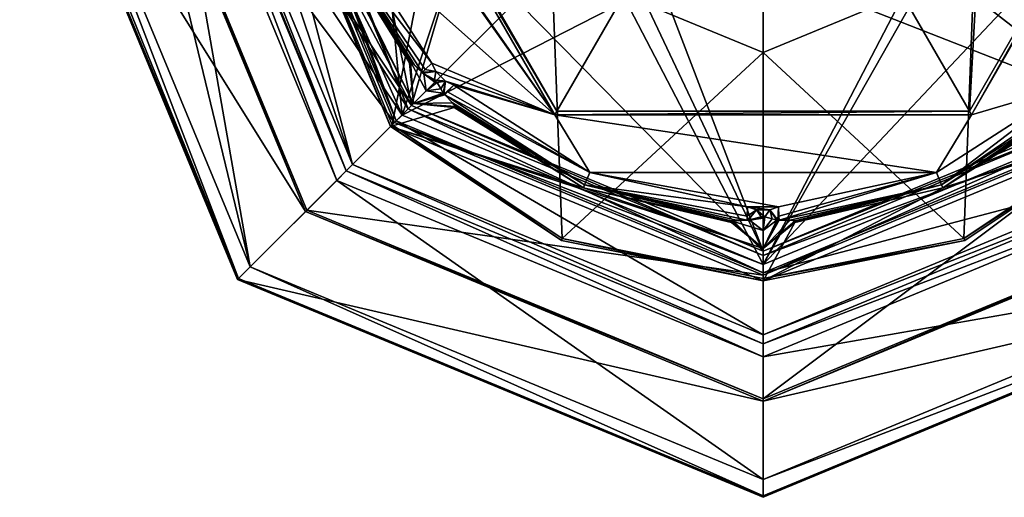
# Model space of a CAD drawing. Units: millimetres. Extents: x -54 to 67, y -30 to 629.
# Drawn here: x -28 to 9, y -30 to -12 of the extents above; entities that cross this region are included whole.
import ezdxf

# ---------------------------------------------------------------- set-up
doc = ezdxf.new("R2010")
doc.units = ezdxf.units.MM
doc.header["$LTSCALE"] = 65.185185
for name, color, linetype in [('588', 7, 'CONTINUOUS'), ('589', 7, 'CONTINUOUS'), ('591', 7, 'CONTINUOUS'), ('598', 7, 'CONTINUOUS'), ('600', 7, 'CONTINUOUS'), ('609', 7, 'CONTINUOUS'), ('611', 7, 'CONTINUOUS'), ('613', 7, 'CONTINUOUS'), ('615', 7, 'CONTINUOUS'), ('617', 7, 'CONTINUOUS'), ('619', 7, 'CONTINUOUS'), ('621', 7, 'CONTINUOUS'), ('636', 7, 'CONTINUOUS'), ('638', 7, 'CONTINUOUS'), ('765', 7, 'CONTINUOUS'), ('768', 7, 'CONTINUOUS'), ('769', 7, 'CONTINUOUS'), ('770', 7, 'CONTINUOUS'), ('772', 7, 'CONTINUOUS'), ('775', 7, 'CONTINUOUS'), ('778', 7, 'CONTINUOUS'), ('779', 7, 'CONTINUOUS'), ('784', 7, 'CONTINUOUS'), ('785', 7, 'CONTINUOUS'), ('786', 7, 'CONTINUOUS'), ('787', 7, 'CONTINUOUS'), ('800', 7, 'CONTINUOUS'), ('801', 7, 'CONTINUOUS'), ('802', 7, 'CONTINUOUS'), ('803', 7, 'CONTINUOUS'), ('804', 7, 'CONTINUOUS'), ('817', 7, 'CONTINUOUS'), ('819', 7, 'CONTINUOUS'), ('820', 7, 'CONTINUOUS'), ('822', 7, 'CONTINUOUS')]:
    doc.layers.add(name, color=color, linetype=linetype)

msp = doc.modelspace()

# ---------------------------------------------------------------- linework, layer by layer
at = {"layer": '588', "linetype": 'CONTINUOUS'}
for points in [[(10.497, -2.5, 9.6), (0, -21, 9.6), (5.11, -11.182, 9.6), (10.497, -2.5, 9.6)], [(0, -21, 9.6), (10.497, -2.5, 9.6), (11.3, -9, 9.6), (0, -21, 9.6)], [(-11.3, -9, 9.6), (-13.435, -15.435, 9.6), (-13.8, -11.5, 9.6), (-11.3, -9, 9.6)], [(-5.11, -11.182, 9.6), (-13.435, -15.435, 9.6), (-11.3, -9, 9.6), (-5.11, -11.182, 9.6)], [(13.435, -15.435, 9.6), (0, -21, 9.6), (11.3, -9, 9.6), (13.435, -15.435, 9.6)], [(-13.435, -15.435, 9.6), (-17.553, -9.271, 9.6), (-13.8, -11.5, 9.6), (-13.435, -15.435, 9.6)], [(0, -21, 9.6), (-13.435, -15.435, 9.6), (-5.11, -11.182, 9.6), (0, -21, 9.6)], [(5.11, -11.182, 9.6), (0, -21, 9.6), (-5.11, -11.182, 9.6), (5.11, -11.182, 9.6)]]:
    msp.add_3dface(points, dxfattribs=at)
at = {"layer": '589', "linetype": 'CONTINUOUS'}
for points in [[(7.654, 0.166, 12.1), (7.5, -4.651, 12.1), (13.081, -15.081, 12.1), (7.654, 0.166, 12.1)], [(11.3, -9, 12.1), (7.654, 0.166, 12.1), (13.081, -15.081, 12.1), (11.3, -9, 12.1)], [(-11.3, -9, 12.1), (0, -20.5, 12.1), (-7.5, -4.651, 12.1), (-11.3, -9, 12.1)], [(-7.5, -4.651, 12.1), (0, -20.5, 12.1), (-4.592, -8.495, 12.1), (-7.5, -4.651, 12.1)], [(7.5, -4.651, 12.1), (4.592, -8.495, 12.1), (13.081, -15.081, 12.1), (7.5, -4.651, 12.1)], [(0, -20.5, 12.1), (0, -9.955, 12.1), (-4.592, -8.495, 12.1), (0, -20.5, 12.1)], [(4.592, -8.495, 12.1), (0, -9.955, 12.1), (13.081, -15.081, 12.1), (4.592, -8.495, 12.1)], [(-13.081, -15.081, 12.1), (-16.3, -9, 12.1), (-17.092, -9.08, 12.1), (-13.081, -15.081, 12.1)], [(-13.8, -11.5, 12.1), (-16.3, -9, 12.1), (-13.081, -15.081, 12.1), (-13.8, -11.5, 12.1)], [(-11.3, -9, 12.1), (-13.8, -11.5, 12.1), (-13.081, -15.081, 12.1), (-11.3, -9, 12.1)], [(0, -20.5, 12.1), (-11.3, -9, 12.1), (-13.081, -15.081, 12.1), (0, -20.5, 12.1)], [(13.081, -15.081, 12.1), (0, -9.955, 12.1), (0, -20.5, 12.1), (13.081, -15.081, 12.1)]]:
    msp.add_3dface(points, dxfattribs=at)
at = {"layer": '591', "linetype": 'CONTINUOUS'}
for points in [[(-20.465, -2, 21.899), (-21.609, -2, 21.516), (-15.28, -17.28, 21.516), (-20.465, -2, 21.899)], [(-19.314, -2, 22.26), (-20.465, -2, 21.899), (-15.28, -17.28, 21.516), (-19.314, -2, 22.26)], [(-19.314, -2, 22.26), (-15.28, -17.28, 21.516), (-13.657, -15.657, 22.26), (-19.314, -2, 22.26)], [(-15.28, -17.28, 21.516), (0, -23.609, 21.516), (-13.657, -15.657, 22.26), (-15.28, -17.28, 21.516)], [(-13.657, -15.657, 22.26), (0, -23.609, 21.516), (0, -21.314, 22.26), (-13.657, -15.657, 22.26)], [(0, -21.314, 22.26), (15.28, -17.28, 21.516), (13.657, -15.657, 22.26), (0, -21.314, 22.26)], [(0, -23.609, 21.516), (15.28, -17.28, 21.516), (0, -21.314, 22.26), (0, -23.609, 21.516)]]:
    msp.add_3dface(points, dxfattribs=at)
at = {"layer": '598', "linetype": 'CONTINUOUS'}
for points in [[(-24.082, -2, -49.5), (-17.03, -19.027, -49.5), (-27.661, -2, -49.5), (-24.082, -2, -49.5)], [(-27.661, -2, -49.5), (-17.03, -19.027, -49.5), (-19.559, -21.559, -49.5), (-27.661, -2, -49.5)], [(-17.03, -19.027, -49.5), (0, -26.082, -49.5), (-19.559, -21.559, -49.5), (-17.03, -19.027, -49.5)], [(0, -26.082, -49.5), (17.03, -19.027, -49.5), (19.559, -21.559, -49.5), (0, -26.082, -49.5)], [(-19.559, -21.559, -49.5), (0, -26.082, -49.5), (0, -29.661, -49.5), (-19.559, -21.559, -49.5)], [(0, -29.661, -49.5), (0, -26.082, -49.5), (19.559, -21.559, -49.5), (0, -29.661, -49.5)]]:
    msp.add_3dface(points, dxfattribs=at)
at = {"layer": '600', "linetype": 'CONTINUOUS'}
for points in [[(-27.661, -2, -49.5), (-19.559, -21.559, -49.5), (-27.606, -2, -43.185), (-27.661, -2, -49.5)], [(-27.606, -2, -43.185), (-19.559, -21.559, -49.5), (-19.52, -21.52, -43.185), (-27.606, -2, -43.185)], [(-19.559, -21.559, -49.5), (0, -29.661, -49.5), (-19.52, -21.52, -43.185), (-19.559, -21.559, -49.5)], [(-19.52, -21.52, -43.185), (0, -29.661, -49.5), (0, -29.606, -43.185), (-19.52, -21.52, -43.185)], [(0, -29.606, -43.185), (19.559, -21.559, -49.5), (19.52, -21.52, -43.185), (0, -29.606, -43.185)], [(0, -29.661, -49.5), (19.559, -21.559, -49.5), (0, -29.606, -43.185), (0, -29.661, -49.5)]]:
    msp.add_3dface(points, dxfattribs=at)
at = {"layer": '609', "linetype": 'CONTINUOUS'}
for points in [[(-17.553, -9.271, 9.6), (-13.435, -15.435, 9.6), (-19.4, -2, -36.206), (-17.553, -9.271, 9.6)], [(-19.4, -2, -36.206), (-13.435, -15.435, 9.6), (-13.718, -15.718, -36.206), (-19.4, -2, -36.206)], [(-13.435, -15.435, 9.6), (0, -21, 9.6), (-13.718, -15.718, -36.206), (-13.435, -15.435, 9.6)], [(-13.718, -15.718, -36.206), (0, -21, 9.6), (0, -21.4, -36.206), (-13.718, -15.718, -36.206)], [(0, -21, 9.6), (13.435, -15.435, 9.6), (0, -21.4, -36.206), (0, -21, 9.6)], [(0, -21.4, -36.206), (13.435, -15.435, 9.6), (13.718, -15.718, -36.206), (0, -21.4, -36.206)]]:
    msp.add_3dface(points, dxfattribs=at)
at = {"layer": '611', "linetype": 'CONTINUOUS'}
for points in [[(-19.4, -2, -36.206), (-13.718, -15.718, -36.206), (-24, -2, -44.8), (-19.4, -2, -36.206)], [(-24, -2, -44.8), (-13.718, -15.718, -36.206), (-16.971, -18.97, -44.8), (-24, -2, -44.8)], [(-13.718, -15.718, -36.206), (0, -21.4, -36.206), (-16.971, -18.97, -44.8), (-13.718, -15.718, -36.206)], [(0, -21.4, -36.206), (13.718, -15.718, -36.206), (0, -26, -44.8), (0, -21.4, -36.206)], [(0, -26, -44.8), (13.718, -15.718, -36.206), (16.971, -18.97, -44.8), (0, -26, -44.8)], [(-16.971, -18.97, -44.8), (0, -21.4, -36.206), (0, -26, -44.8), (-16.971, -18.97, -44.8)]]:
    msp.add_3dface(points, dxfattribs=at)
at = {"layer": '613', "linetype": 'CONTINUOUS'}
for points in [[(-17.03, -19.027, -49.5), (-24.082, -2, -49.5), (-16.971, -18.97, -44.8), (-17.03, -19.027, -49.5)], [(-24.082, -2, -49.5), (-24, -2, -44.8), (-16.971, -18.97, -44.8), (-24.082, -2, -49.5)], [(-17.03, -19.027, -49.5), (-16.971, -18.97, -44.8), (0, -26, -44.8), (-17.03, -19.027, -49.5)], [(0, -26.082, -49.5), (-17.03, -19.027, -49.5), (0, -26, -44.8), (0, -26.082, -49.5)], [(17.03, -19.027, -49.5), (0, -26.082, -49.5), (16.971, -18.97, -44.8), (17.03, -19.027, -49.5)], [(0, -26.082, -49.5), (0, -26, -44.8), (16.971, -18.97, -44.8), (0, -26.082, -49.5)]]:
    msp.add_3dface(points, dxfattribs=at)
at = {"layer": '615', "linetype": 'CONTINUOUS'}
for points in [[(-21.945, -2, 21.048), (-22.438, -2, -35.439), (-15.866, -17.866, -35.439), (-21.945, -2, 21.048)], [(-15.518, -17.518, 21.048), (-21.945, -2, 21.048), (-15.866, -17.866, -35.439), (-15.518, -17.518, 21.048)], [(0, -24.438, -35.439), (-15.518, -17.518, 21.048), (-15.866, -17.866, -35.439), (0, -24.438, -35.439)], [(0, -23.945, 21.048), (-15.518, -17.518, 21.048), (0, -24.438, -35.439), (0, -23.945, 21.048)], [(15.518, -17.518, 21.048), (0, -23.945, 21.048), (15.866, -17.866, -35.439), (15.518, -17.518, 21.048)], [(15.866, -17.866, -35.439), (0, -23.945, 21.048), (0, -24.438, -35.439), (15.866, -17.866, -35.439)]]:
    msp.add_3dface(points, dxfattribs=at)
at = {"layer": '617', "linetype": 'CONTINUOUS'}
for points in [[(-26.998, -2, -42.273), (-19.091, -21.09, -42.273), (-23.699, -2, -39.536), (-26.998, -2, -42.273)], [(-19.091, -21.09, -42.273), (-22.438, -2, -35.439), (-23.699, -2, -39.536), (-19.091, -21.09, -42.273)], [(-15.866, -17.866, -35.439), (-22.438, -2, -35.439), (-19.091, -21.09, -42.273), (-15.866, -17.866, -35.439)], [(0, -28.998, -42.273), (-15.866, -17.866, -35.439), (-19.091, -21.09, -42.273), (0, -28.998, -42.273)], [(0, -24.438, -35.439), (-15.866, -17.866, -35.439), (0, -28.998, -42.273), (0, -24.438, -35.439)], [(15.866, -17.866, -35.439), (0, -24.438, -35.439), (19.09, -21.09, -42.273), (15.866, -17.866, -35.439)], [(19.09, -21.09, -42.273), (0, -24.438, -35.439), (0, -28.998, -42.273), (19.09, -21.09, -42.273)]]:
    msp.add_3dface(points, dxfattribs=at)
at = {"layer": '619', "linetype": 'CONTINUOUS'}
for points in [[(-27.606, -2, -43.185), (-19.52, -21.52, -43.185), (-27.438, -2, -42.638), (-27.606, -2, -43.185)], [(-19.52, -21.52, -43.185), (-26.998, -2, -42.273), (-27.438, -2, -42.638), (-19.52, -21.52, -43.185)], [(-19.52, -21.52, -43.185), (-19.091, -21.09, -42.273), (-26.998, -2, -42.273), (-19.52, -21.52, -43.185)], [(-19.52, -21.52, -43.185), (0, -29.606, -43.185), (-19.091, -21.09, -42.273), (-19.52, -21.52, -43.185)], [(0, -29.606, -43.185), (0, -28.998, -42.273), (-19.091, -21.09, -42.273), (0, -29.606, -43.185)], [(19.52, -21.52, -43.185), (19.09, -21.09, -42.273), (0, -28.998, -42.273), (19.52, -21.52, -43.185)], [(0, -29.606, -43.185), (19.52, -21.52, -43.185), (0, -28.998, -42.273), (0, -29.606, -43.185)]]:
    msp.add_3dface(points, dxfattribs=at)
at = {"layer": '621', "linetype": 'CONTINUOUS'}
for points in [[(-21.945, -2, 21.048), (-15.518, -17.518, 21.048), (-21.851, -2, 21.335), (-21.945, -2, 21.048)], [(-15.518, -17.518, 21.048), (-21.609, -2, 21.516), (-21.851, -2, 21.335), (-15.518, -17.518, 21.048)], [(-15.28, -17.28, 21.516), (-21.609, -2, 21.516), (-15.518, -17.518, 21.048), (-15.28, -17.28, 21.516)], [(-15.28, -17.28, 21.516), (-15.518, -17.518, 21.048), (0, -23.945, 21.048), (-15.28, -17.28, 21.516)], [(0, -23.609, 21.516), (-15.28, -17.28, 21.516), (0, -23.945, 21.048), (0, -23.609, 21.516)], [(15.28, -17.28, 21.516), (0, -23.609, 21.516), (15.518, -17.518, 21.048), (15.28, -17.28, 21.516)], [(0, -23.609, 21.516), (0, -23.945, 21.048), (15.518, -17.518, 21.048), (0, -23.609, 21.516)]]:
    msp.add_3dface(points, dxfattribs=at)
at = {"layer": '636', "linetype": 'CONTINUOUS'}
for points in [[(-18.5, -2, 12.1), (-18.669, -2, 21.79), (-13.201, -15.201, 21.79), (-18.5, -2, 12.1)], [(-17.092, -9.08, 12.1), (-18.5, -2, 12.1), (-13.201, -15.201, 21.79), (-17.092, -9.08, 12.1)], [(-13.081, -15.081, 12.1), (-17.092, -9.08, 12.1), (-13.201, -15.201, 21.79), (-13.081, -15.081, 12.1)], [(0, -20.669, 21.79), (-13.081, -15.081, 12.1), (-13.201, -15.201, 21.79), (0, -20.669, 21.79)], [(0, -20.5, 12.1), (-13.081, -15.081, 12.1), (0, -20.669, 21.79), (0, -20.5, 12.1)], [(13.081, -15.081, 12.1), (0, -20.5, 12.1), (13.201, -15.201, 21.79), (13.081, -15.081, 12.1)], [(13.201, -15.201, 21.79), (0, -20.5, 12.1), (0, -20.669, 21.79), (13.201, -15.201, 21.79)]]:
    msp.add_3dface(points, dxfattribs=at)
at = {"layer": '638', "linetype": 'CONTINUOUS'}
for points in [[(-19.314, -2, 22.26), (-13.657, -15.657, 22.26), (-18.875, -2, 22.185), (-19.314, -2, 22.26)], [(-13.657, -15.657, 22.26), (-18.669, -2, 21.79), (-18.875, -2, 22.185), (-13.657, -15.657, 22.26)], [(-18.669, -2, 21.79), (-13.657, -15.657, 22.26), (-13.201, -15.201, 21.79), (-18.669, -2, 21.79)], [(-13.657, -15.657, 22.26), (0, -21.314, 22.26), (-13.201, -15.201, 21.79), (-13.657, -15.657, 22.26)], [(0, -21.314, 22.26), (0, -20.669, 21.79), (-13.201, -15.201, 21.79), (0, -21.314, 22.26)], [(13.657, -15.657, 22.26), (13.201, -15.201, 21.79), (0, -20.669, 21.79), (13.657, -15.657, 22.26)], [(0, -21.314, 22.26), (13.657, -15.657, 22.26), (0, -20.669, 21.79), (0, -21.314, 22.26)]]:
    msp.add_3dface(points, dxfattribs=at)
at = {"layer": '765', "color": 7, "linetype": 'CONTINUOUS', "true_color": 0xfaac63}
for points in [[(-15.5, -2, 15.281), (-7.75, -15.423, 15.281), (-16.964, -2.25, 15.281), (-15.5, -2, 15.281)], [(7.75, -15.423, 15.281), (15.5, -2, 15.281), (11.506, -14.322, 15.281), (7.75, -15.423, 15.281)], [(-16.964, -2.25, 15.281), (-7.75, -15.423, 15.281), (-16.849, -2.577, 15.281), (-16.964, -2.25, 15.281)], [(-16.849, -2.577, 15.281), (-7.75, -15.423, 15.281), (-15.575, -8.452, 15.281), (-16.849, -2.577, 15.281)], [(-15.575, -8.452, 15.281), (-7.75, -15.423, 15.281), (-12.322, -13.506, 15.281), (-15.575, -8.452, 15.281)], [(-12.322, -13.506, 15.281), (-7.75, -15.423, 15.281), (-12.172, -13.818, 15.281), (-12.322, -13.506, 15.281)], [(-12.227, -14.127, 15.281), (-12.172, -13.818, 15.281), (-11.818, -14.172, 15.281), (-12.227, -14.127, 15.281)], [(-12.172, -13.818, 15.281), (-7.75, -15.423, 15.281), (-11.818, -14.172, 15.281), (-12.172, -13.818, 15.281)], [(-12.214, -14.214, 15.281), (-12.227, -14.127, 15.281), (-11.818, -14.172, 15.281), (-12.214, -14.214, 15.281)], [(-12.127, -14.227, 15.281), (-12.214, -14.214, 15.281), (-11.818, -14.172, 15.281), (-12.127, -14.227, 15.281)], [(-11.818, -14.172, 15.281), (-7.75, -15.423, 15.281), (-11.506, -14.322, 15.281), (-11.818, -14.172, 15.281)], [(-11.506, -14.322, 15.281), (-7.75, -15.423, 15.281), (-6.451, -17.576, 15.281), (-11.506, -14.322, 15.281)], [(6.451, -17.575, 15.281), (7.75, -15.423, 15.281), (11.506, -14.322, 15.281), (6.451, -17.575, 15.281)], [(-7.75, -15.423, 15.281), (7.75, -15.423, 15.281), (6.451, -17.575, 15.281), (-7.75, -15.423, 15.281)], [(-6.451, -17.576, 15.281), (-7.75, -15.423, 15.281), (6.451, -17.575, 15.281), (-6.451, -17.576, 15.281)], [(0.577, -18.849, 15.281), (-6.451, -17.576, 15.281), (6.451, -17.575, 15.281), (0.577, -18.849, 15.281)], [(-0.577, -18.849, 15.281), (-6.451, -17.576, 15.281), (0.577, -18.849, 15.281), (-0.577, -18.849, 15.281)], [(-0.25, -18.964, 15.281), (-0.577, -18.849, 15.281), (0.25, -18.964, 15.281), (-0.25, -18.964, 15.281)], [(0.25, -18.964, 15.281), (-0.577, -18.849, 15.281), (0.577, -18.849, 15.281), (0.25, -18.964, 15.281)], [(-0.071, -19.221, 15.281), (-0.25, -18.964, 15.281), (0.071, -19.221, 15.281), (-0.071, -19.221, 15.281)], [(0.071, -19.221, 15.281), (-0.25, -18.964, 15.281), (0.25, -18.964, 15.281), (0.071, -19.221, 15.281)], [(0, -19.274, 15.281), (-0.071, -19.221, 15.281), (0.071, -19.221, 15.281), (0, -19.274, 15.281)]]:
    msp.add_3dface(points, dxfattribs=at)
at = {"layer": '768', "color": 7, "linetype": 'CONTINUOUS', "true_color": 0xfaac63}
for points in [[(-11.111, -2, 30.705), (-19.52, -2, 22.912), (-13.807, -15.798, 22.912), (-11.111, -2, 30.705)], [(-11.111, -2, 30.705), (-13.807, -15.798, 22.912), (-7.856, -9.856, 30.705), (-11.111, -2, 30.705)], [(0, -2, 33.531), (-7.856, -9.856, 30.705), (0, -13.111, 30.705), (0, -2, 33.531)], [(0, -2, 33.531), (0, -13.111, 30.705), (7.856, -9.856, 30.705), (0, -2, 33.531)], [(13.809, -15.796, 22.912), (19.52, -2, 22.912), (7.856, -9.856, 30.705), (13.809, -15.796, 22.912)], [(-13.807, -15.798, 22.912), (-7.473, -20.033, 22.912), (-7.856, -9.856, 30.705), (-13.807, -15.798, 22.912)], [(-7.856, -9.856, 30.705), (-7.473, -20.033, 22.912), (0, -13.111, 30.705), (-7.856, -9.856, 30.705)], [(0, -13.111, 30.705), (7.476, -20.031, 22.912), (7.856, -9.856, 30.705), (0, -13.111, 30.705)], [(7.476, -20.031, 22.912), (13.809, -15.796, 22.912), (7.856, -9.856, 30.705), (7.476, -20.031, 22.912)], [(-7.473, -20.033, 22.912), (0.002, -21.52, 22.912), (0, -13.111, 30.705), (-7.473, -20.033, 22.912)], [(0.002, -21.52, 22.912), (7.476, -20.031, 22.912), (0, -13.111, 30.705), (0.002, -21.52, 22.912)]]:
    msp.add_3dface(points, dxfattribs=at)
at = {"layer": '769', "color": 7, "linetype": 'CONTINUOUS', "true_color": 0xfaac63}
for points in [[(-19.6, -2, 22.281), (-13.859, -15.859, 22.281), (-19.6, -2, 22.641), (-19.6, -2, 22.281)], [(-19.6, -2, 22.641), (-13.859, -15.859, 22.281), (-13.864, -15.854, 22.641), (-19.6, -2, 22.641)], [(-13.864, -15.854, 22.641), (-13.859, -15.859, 22.281), (-7.504, -20.107, 22.641), (-13.864, -15.854, 22.641)], [(-13.859, -15.859, 22.281), (0, -21.6, 22.281), (-7.504, -20.107, 22.641), (-13.859, -15.859, 22.281)], [(0, -21.6, 22.281), (13.859, -15.859, 22.281), (0.002, -21.6, 22.641), (0, -21.6, 22.281)], [(0.002, -21.6, 22.641), (13.859, -15.859, 22.281), (7.507, -20.106, 22.641), (0.002, -21.6, 22.641)], [(7.507, -20.106, 22.641), (13.859, -15.859, 22.281), (13.865, -15.853, 22.641), (7.507, -20.106, 22.641)], [(-7.504, -20.107, 22.641), (0, -21.6, 22.281), (0.002, -21.6, 22.641), (-7.504, -20.107, 22.641)]]:
    msp.add_3dface(points, dxfattribs=at)
at = {"layer": '770', "color": 7, "linetype": 'CONTINUOUS', "true_color": 0xfaac63}
for points in [[(-13.859, -15.859, 22.281), (-19.6, -2, 22.281), (-13.011, -15.011, 22.281), (-13.859, -15.859, 22.281)], [(-13.011, -15.011, 22.281), (-19.6, -2, 22.281), (-16.142, -8.687, 22.281), (-13.011, -15.011, 22.281)], [(-13.159, -13.494, 22.281), (-13.011, -15.011, 22.281), (-16.142, -8.687, 22.281), (-13.159, -13.494, 22.281)], [(-11.494, -15.159, 22.281), (-13.859, -15.859, 22.281), (-13.011, -15.011, 22.281), (-11.494, -15.159, 22.281)], [(-6.686, -18.142, 22.281), (-13.859, -15.859, 22.281), (-11.494, -15.159, 22.281), (-6.686, -18.142, 22.281)], [(11.494, -15.159, 22.281), (13.859, -15.859, 22.281), (6.686, -18.142, 22.281), (11.494, -15.159, 22.281)], [(0, -21.6, 22.281), (-13.859, -15.859, 22.281), (0, -20.4, 22.281), (0, -21.6, 22.281)], [(0, -20.4, 22.281), (-13.859, -15.859, 22.281), (-6.686, -18.142, 22.281), (0, -20.4, 22.281)], [(13.859, -15.859, 22.281), (0, -21.6, 22.281), (6.686, -18.142, 22.281), (13.859, -15.859, 22.281)], [(-1.177, -19.432, 22.281), (0, -20.4, 22.281), (-6.686, -18.142, 22.281), (-1.177, -19.432, 22.281)], [(6.686, -18.142, 22.281), (0, -21.6, 22.281), (1.177, -19.432, 22.281), (6.686, -18.142, 22.281)], [(1.177, -19.432, 22.281), (0, -21.6, 22.281), (0, -20.4, 22.281), (1.177, -19.432, 22.281)]]:
    msp.add_3dface(points, dxfattribs=at)
at = {"layer": '772', "color": 7, "linetype": 'CONTINUOUS', "true_color": 0xfaac63}
for points in [[(-15.35, -2, 23.869), (0, -2, 30.781), (-7.675, -15.293, 23.869), (-15.35, -2, 23.869)], [(0, -2, 30.781), (7.675, -15.293, 23.869), (-7.675, -15.293, 23.869), (0, -2, 30.781)], [(0, -2, 30.781), (8.417, -2, 28.974), (7.675, -15.293, 23.869), (0, -2, 30.781)], [(8.417, -2, 28.974), (15.35, -2, 23.869), (7.675, -15.293, 23.869), (8.417, -2, 28.974)]]:
    msp.add_3dface(points, dxfattribs=at)
at = {"layer": '775', "color": 7, "linetype": 'CONTINUOUS', "true_color": 0xfaac63}
for points in [[(-19.6, -2, 22.641), (-13.864, -15.854, 22.641), (-19.58, -2, 22.782), (-19.6, -2, 22.641)], [(-13.864, -15.854, 22.641), (-19.52, -2, 22.912), (-19.58, -2, 22.782), (-13.864, -15.854, 22.641)], [(-13.807, -15.798, 22.912), (-19.52, -2, 22.912), (-13.864, -15.854, 22.641), (-13.807, -15.798, 22.912)], [(-13.807, -15.798, 22.912), (-13.864, -15.854, 22.641), (-7.504, -20.107, 22.641), (-13.807, -15.798, 22.912)], [(-7.473, -20.033, 22.912), (-13.807, -15.798, 22.912), (-7.504, -20.107, 22.641), (-7.473, -20.033, 22.912)], [(13.809, -15.796, 22.912), (7.476, -20.031, 22.912), (13.865, -15.853, 22.641), (13.809, -15.796, 22.912)], [(7.476, -20.031, 22.912), (7.507, -20.106, 22.641), (13.865, -15.853, 22.641), (7.476, -20.031, 22.912)], [(-7.473, -20.033, 22.912), (-7.504, -20.107, 22.641), (0.002, -21.6, 22.641), (-7.473, -20.033, 22.912)], [(0.002, -21.52, 22.912), (-7.473, -20.033, 22.912), (0.002, -21.6, 22.641), (0.002, -21.52, 22.912)], [(7.476, -20.031, 22.912), (0.002, -21.52, 22.912), (7.507, -20.106, 22.641), (7.476, -20.031, 22.912)], [(0.002, -21.52, 22.912), (0.002, -21.6, 22.641), (7.507, -20.106, 22.641), (0.002, -21.52, 22.912)]]:
    msp.add_3dface(points, dxfattribs=at)
at = {"layer": '778', "color": 7, "linetype": 'CONTINUOUS', "true_color": 0xfaac63}
for points in [[(-7.75, -15.423, 15.281), (-15.5, -2, 15.281), (-7.675, -15.293, 23.869), (-7.75, -15.423, 15.281)], [(-15.5, -2, 15.281), (-15.35, -2, 23.869), (-7.675, -15.293, 23.869), (-15.5, -2, 15.281)], [(15.35, -2, 23.869), (7.75, -15.423, 15.281), (7.675, -15.293, 23.869), (15.35, -2, 23.869)], [(15.5, -2, 15.281), (7.75, -15.423, 15.281), (15.35, -2, 23.869), (15.5, -2, 15.281)], [(7.75, -15.423, 15.281), (-7.75, -15.423, 15.281), (7.675, -15.293, 23.869), (7.75, -15.423, 15.281)], [(7.675, -15.293, 23.869), (-7.75, -15.423, 15.281), (-7.675, -15.293, 23.869), (7.675, -15.293, 23.869)]]:
    msp.add_3dface(points, dxfattribs=at)
at = {"layer": '779', "color": 7, "linetype": 'CONTINUOUS', "true_color": 0xfaac63}
for points in [[(-13.123, -13.443, 18.781), (-16.142, -8.687, 22.281), (-16.037, -8.644, 15.773), (-13.123, -13.443, 18.781)], [(-13.159, -13.494, 22.281), (-16.142, -8.687, 22.281), (-13.141, -13.469, 20.56), (-13.159, -13.494, 22.281)], [(-13.141, -13.469, 20.56), (-16.142, -8.687, 22.281), (-13.123, -13.443, 18.781), (-13.141, -13.469, 20.56)], [(-12.979, -13.561, 17.065), (-13.123, -13.443, 18.781), (-16.037, -8.644, 15.773), (-12.979, -13.561, 17.065)], [(-12.687, -13.847, 15.773), (-12.979, -13.561, 17.065), (-16.037, -8.644, 15.773), (-12.687, -13.847, 15.773)], [(-11.558, -14.982, 17.088), (-11.847, -14.687, 15.773), (-6.642, -18.037, 15.773), (-11.558, -14.982, 17.088)], [(-11.443, -15.123, 18.781), (-11.558, -14.982, 17.088), (-6.642, -18.037, 15.773), (-11.443, -15.123, 18.781)], [(11.847, -14.687, 15.773), (6.686, -18.142, 22.281), (6.643, -18.037, 15.773), (11.847, -14.687, 15.773)], [(11.561, -14.979, 17.065), (6.686, -18.142, 22.281), (11.847, -14.687, 15.773), (11.561, -14.979, 17.065)], [(11.443, -15.123, 18.781), (6.686, -18.142, 22.281), (11.561, -14.979, 17.065), (11.443, -15.123, 18.781)], [(-6.686, -18.142, 22.281), (-11.494, -15.159, 22.281), (-11.469, -15.141, 20.56), (-6.686, -18.142, 22.281)], [(-11.443, -15.123, 18.781), (-6.686, -18.142, 22.281), (-11.469, -15.141, 20.56), (-11.443, -15.123, 18.781)], [(-6.686, -18.142, 22.281), (-11.443, -15.123, 18.781), (-6.642, -18.037, 15.773), (-6.686, -18.142, 22.281)], [(11.469, -15.141, 20.56), (6.686, -18.142, 22.281), (11.443, -15.123, 18.781), (11.469, -15.141, 20.56)], [(11.494, -15.159, 22.281), (6.686, -18.142, 22.281), (11.469, -15.141, 20.56), (11.494, -15.159, 22.281)], [(-1.188, -19.371, 18.781), (-6.686, -18.142, 22.281), (-6.642, -18.037, 15.773), (-1.188, -19.371, 18.781)], [(-1.177, -19.432, 22.281), (-6.686, -18.142, 22.281), (-1.183, -19.402, 20.56), (-1.177, -19.432, 22.281)], [(-1.183, -19.402, 20.56), (-6.686, -18.142, 22.281), (-1.188, -19.371, 18.781), (-1.183, -19.402, 20.56)], [(-1.002, -19.352, 17.065), (-1.188, -19.371, 18.781), (-6.642, -18.037, 15.773), (-1.002, -19.352, 17.065)], [(-0.594, -19.348, 15.773), (-1.002, -19.352, 17.065), (-6.642, -18.037, 15.773), (-0.594, -19.348, 15.773)], [(1.007, -19.352, 17.088), (0.594, -19.348, 15.773), (6.643, -18.037, 15.773), (1.007, -19.352, 17.088)], [(1.188, -19.371, 18.781), (1.007, -19.352, 17.088), (6.643, -18.037, 15.773), (1.188, -19.371, 18.781)], [(6.686, -18.142, 22.281), (1.177, -19.432, 22.281), (6.643, -18.037, 15.773), (6.686, -18.142, 22.281)], [(1.177, -19.432, 22.281), (1.183, -19.402, 20.56), (6.643, -18.037, 15.773), (1.177, -19.432, 22.281)], [(1.183, -19.402, 20.56), (1.188, -19.371, 18.781), (6.643, -18.037, 15.773), (1.183, -19.402, 20.56)]]:
    msp.add_3dface(points, dxfattribs=at)
at = {"layer": '784', "color": 7, "linetype": 'CONTINUOUS', "true_color": 0xfaac63}
for points in [[(-13.123, -13.443, 18.781), (-12.979, -13.561, 17.065), (-12.687, -13.847, 15.773), (-13.123, -13.443, 18.781)], [(-13.123, -13.443, 18.781), (-12.687, -13.847, 15.773), (-12.657, -13.877, 15.673), (-13.123, -13.443, 18.781)], [(-12.628, -13.905, 15.581), (-13.123, -13.443, 18.781), (-12.657, -13.877, 15.673), (-12.628, -13.905, 15.581)], [(-13.123, -13.443, 18.781), (-12.628, -13.905, 15.581), (-12.539, -14.539, 15.581), (-13.123, -13.443, 18.781)], [(-13.011, -15.011, 18.781), (-13.123, -13.443, 18.781), (-12.539, -14.539, 15.581), (-13.011, -15.011, 18.781)], [(-11.905, -14.628, 15.581), (-13.011, -15.011, 18.781), (-12.539, -14.539, 15.581), (-11.905, -14.628, 15.581)], [(-11.877, -14.657, 15.673), (-13.011, -15.011, 18.781), (-11.905, -14.628, 15.581), (-11.877, -14.657, 15.673)], [(-11.847, -14.687, 15.773), (-13.011, -15.011, 18.781), (-11.877, -14.657, 15.673), (-11.847, -14.687, 15.773)], [(-11.847, -14.687, 15.773), (-11.558, -14.982, 17.088), (-13.011, -15.011, 18.781), (-11.847, -14.687, 15.773)], [(-11.558, -14.982, 17.088), (-11.443, -15.123, 18.781), (-13.011, -15.011, 18.781), (-11.558, -14.982, 17.088)]]:
    msp.add_3dface(points, dxfattribs=at)
at = {"layer": '785', "color": 7, "linetype": 'CONTINUOUS', "true_color": 0xfaac63}
for points in [[(-13.159, -13.494, 22.281), (-13.141, -13.469, 20.56), (-13.011, -15.011, 18.781), (-13.159, -13.494, 22.281)], [(-13.011, -15.011, 22.281), (-13.159, -13.494, 22.281), (-13.011, -15.011, 18.781), (-13.011, -15.011, 22.281)], [(-13.141, -13.469, 20.56), (-13.123, -13.443, 18.781), (-13.011, -15.011, 18.781), (-13.141, -13.469, 20.56)], [(-11.443, -15.123, 18.781), (-11.469, -15.141, 20.56), (-13.011, -15.011, 22.281), (-11.443, -15.123, 18.781)], [(-11.494, -15.159, 22.281), (-13.011, -15.011, 22.281), (-11.469, -15.141, 20.56), (-11.494, -15.159, 22.281)], [(-11.443, -15.123, 18.781), (-13.011, -15.011, 22.281), (-13.011, -15.011, 18.781), (-11.443, -15.123, 18.781)]]:
    msp.add_3dface(points, dxfattribs=at)
at = {"layer": '786', "color": 7, "linetype": 'CONTINUOUS', "true_color": 0xfaac63}
for points in [[(-1.188, -19.371, 18.781), (-1.002, -19.352, 17.065), (-0.594, -19.348, 15.773), (-1.188, -19.371, 18.781)], [(-1.188, -19.371, 18.781), (-0.594, -19.348, 15.773), (-0.552, -19.348, 15.673), (-1.188, -19.371, 18.781)], [(-0.511, -19.348, 15.581), (-1.188, -19.371, 18.781), (-0.552, -19.348, 15.673), (-0.511, -19.348, 15.581)], [(-1.188, -19.371, 18.781), (-0.511, -19.348, 15.581), (0, -19.732, 15.581), (-1.188, -19.371, 18.781)], [(0, -20.4, 18.781), (-1.188, -19.371, 18.781), (0, -19.732, 15.581), (0, -20.4, 18.781)], [(0.594, -19.348, 15.773), (1.007, -19.352, 17.088), (0, -20.4, 18.781), (0.594, -19.348, 15.773)], [(0.594, -19.348, 15.773), (0, -20.4, 18.781), (0.552, -19.348, 15.673), (0.594, -19.348, 15.773)], [(0.552, -19.348, 15.673), (0, -20.4, 18.781), (0.511, -19.348, 15.581), (0.552, -19.348, 15.673)], [(0.511, -19.348, 15.581), (0, -20.4, 18.781), (0, -19.732, 15.581), (0.511, -19.348, 15.581)], [(1.007, -19.352, 17.088), (1.188, -19.371, 18.781), (0, -20.4, 18.781), (1.007, -19.352, 17.088)]]:
    msp.add_3dface(points, dxfattribs=at)
at = {"layer": '787', "color": 7, "linetype": 'CONTINUOUS', "true_color": 0xfaac63}
for points in [[(-1.183, -19.402, 20.56), (-1.188, -19.371, 18.781), (0, -20.4, 18.781), (-1.183, -19.402, 20.56)], [(-1.177, -19.432, 22.281), (-1.183, -19.402, 20.56), (0, -20.4, 18.781), (-1.177, -19.432, 22.281)], [(1.188, -19.371, 18.781), (1.183, -19.402, 20.56), (0, -20.4, 22.281), (1.188, -19.371, 18.781)], [(1.188, -19.371, 18.781), (0, -20.4, 22.281), (0, -20.4, 18.781), (1.188, -19.371, 18.781)], [(1.177, -19.432, 22.281), (0, -20.4, 22.281), (1.183, -19.402, 20.56), (1.177, -19.432, 22.281)], [(0, -20.4, 22.281), (-1.177, -19.432, 22.281), (0, -20.4, 18.781), (0, -20.4, 22.281)]]:
    msp.add_3dface(points, dxfattribs=at)
at = {"layer": '800', "color": 7, "linetype": 'CONTINUOUS', "true_color": 0xfaac63}
for points in [[(6.643, -18.037, 15.773), (6.451, -17.575, 15.281), (11.506, -14.322, 15.281), (6.643, -18.037, 15.773)], [(6.643, -18.037, 15.773), (11.506, -14.322, 15.281), (11.745, -14.578, 15.425), (6.643, -18.037, 15.773)], [(11.847, -14.687, 15.773), (6.643, -18.037, 15.773), (11.745, -14.578, 15.425), (11.847, -14.687, 15.773)], [(0.577, -18.849, 15.281), (6.451, -17.575, 15.281), (0.589, -19.199, 15.425), (0.577, -18.849, 15.281)], [(6.451, -17.575, 15.281), (0.594, -19.348, 15.773), (0.589, -19.199, 15.425), (6.451, -17.575, 15.281)], [(6.643, -18.037, 15.773), (0.594, -19.348, 15.773), (6.451, -17.575, 15.281), (6.643, -18.037, 15.773)]]:
    msp.add_3dface(points, dxfattribs=at)
at = {"layer": '801', "color": 7, "linetype": 'CONTINUOUS', "true_color": 0xfaac63}
for points in [[(-0.511, -19.348, 15.581), (0, -19.274, 15.281), (0, -19.732, 15.581), (-0.511, -19.348, 15.581)], [(0, -19.274, 15.281), (-0.511, -19.348, 15.581), (-0.334, -19.297, 15.363), (0, -19.274, 15.281)], [(-0.071, -19.221, 15.281), (0, -19.274, 15.281), (-0.334, -19.297, 15.363), (-0.071, -19.221, 15.281)], [(0, -19.274, 15.281), (0.071, -19.221, 15.281), (0, -19.732, 15.581), (0, -19.274, 15.281)], [(0, -19.732, 15.581), (0.071, -19.221, 15.281), (0.334, -19.297, 15.363), (0, -19.732, 15.581)], [(0.511, -19.348, 15.581), (0, -19.732, 15.581), (0.334, -19.297, 15.363), (0.511, -19.348, 15.581)]]:
    msp.add_3dface(points, dxfattribs=at)
at = {"layer": '802', "color": 7, "linetype": 'CONTINUOUS', "true_color": 0xfaac63}
for points in [[(-6.451, -17.576, 15.281), (-11.847, -14.687, 15.773), (-11.745, -14.578, 15.425), (-6.451, -17.576, 15.281)], [(-11.506, -14.322, 15.281), (-6.451, -17.576, 15.281), (-11.745, -14.578, 15.425), (-11.506, -14.322, 15.281)], [(-6.642, -18.037, 15.773), (-11.847, -14.687, 15.773), (-6.451, -17.576, 15.281), (-6.642, -18.037, 15.773)], [(-6.642, -18.037, 15.773), (-6.451, -17.576, 15.281), (-0.577, -18.849, 15.281), (-6.642, -18.037, 15.773)], [(-0.594, -19.348, 15.773), (-6.642, -18.037, 15.773), (-0.589, -19.199, 15.425), (-0.594, -19.348, 15.773)], [(-6.642, -18.037, 15.773), (-0.577, -18.849, 15.281), (-0.589, -19.199, 15.425), (-6.642, -18.037, 15.773)]]:
    msp.add_3dface(points, dxfattribs=at)
at = {"layer": '803', "color": 7, "linetype": 'CONTINUOUS', "true_color": 0xfaac63}
for points in [[(-12.628, -13.905, 15.581), (-12.214, -14.214, 15.281), (-12.539, -14.539, 15.581), (-12.628, -13.905, 15.581)], [(-12.214, -14.214, 15.281), (-12.628, -13.905, 15.581), (-12.467, -13.994, 15.363), (-12.214, -14.214, 15.281)], [(-12.214, -14.214, 15.281), (-12.127, -14.227, 15.281), (-12.539, -14.539, 15.581), (-12.214, -14.214, 15.281)], [(-12.539, -14.539, 15.581), (-12.127, -14.227, 15.281), (-11.994, -14.467, 15.363), (-12.539, -14.539, 15.581)], [(-12.227, -14.127, 15.281), (-12.214, -14.214, 15.281), (-12.467, -13.994, 15.363), (-12.227, -14.127, 15.281)], [(-11.905, -14.628, 15.581), (-12.539, -14.539, 15.581), (-11.994, -14.467, 15.363), (-11.905, -14.628, 15.581)]]:
    msp.add_3dface(points, dxfattribs=at)
at = {"layer": '804', "color": 7, "linetype": 'CONTINUOUS', "true_color": 0xfaac63}
for points in [[(-16.037, -8.644, 15.773), (-15.575, -8.452, 15.281), (-12.322, -13.506, 15.281), (-16.037, -8.644, 15.773)], [(-12.687, -13.847, 15.773), (-16.037, -8.644, 15.773), (-12.578, -13.745, 15.425), (-12.687, -13.847, 15.773)], [(-16.037, -8.644, 15.773), (-12.322, -13.506, 15.281), (-12.578, -13.745, 15.425), (-16.037, -8.644, 15.773)]]:
    msp.add_3dface(points, dxfattribs=at)
at = {"layer": '817', "color": 7, "linetype": 'CONTINUOUS', "true_color": 0xfaac63}
for points in [[(0.071, -19.221, 15.281), (0.25, -18.964, 15.281), (0.334, -19.297, 15.363), (0.071, -19.221, 15.281)], [(0.25, -18.964, 15.281), (0.577, -18.849, 15.281), (0.552, -19.348, 15.673), (0.25, -18.964, 15.281)], [(0.25, -18.964, 15.281), (0.552, -19.348, 15.673), (0.511, -19.348, 15.581), (0.25, -18.964, 15.281)], [(0.25, -18.964, 15.281), (0.511, -19.348, 15.581), (0.334, -19.297, 15.363), (0.25, -18.964, 15.281)], [(0.552, -19.348, 15.673), (0.577, -18.849, 15.281), (0.589, -19.199, 15.425), (0.552, -19.348, 15.673)], [(0.594, -19.348, 15.773), (0.552, -19.348, 15.673), (0.589, -19.199, 15.425), (0.594, -19.348, 15.773)]]:
    msp.add_3dface(points, dxfattribs=at)
at = {"layer": '819', "color": 7, "linetype": 'CONTINUOUS', "true_color": 0xfaac63}
for points in [[(-12.127, -14.227, 15.281), (-11.818, -14.172, 15.281), (-11.994, -14.467, 15.363), (-12.127, -14.227, 15.281)], [(-11.818, -14.172, 15.281), (-11.905, -14.628, 15.581), (-11.994, -14.467, 15.363), (-11.818, -14.172, 15.281)], [(-11.818, -14.172, 15.281), (-11.877, -14.657, 15.673), (-11.905, -14.628, 15.581), (-11.818, -14.172, 15.281)], [(-11.818, -14.172, 15.281), (-11.506, -14.322, 15.281), (-11.877, -14.657, 15.673), (-11.818, -14.172, 15.281)], [(-11.877, -14.657, 15.673), (-11.506, -14.322, 15.281), (-11.745, -14.578, 15.425), (-11.877, -14.657, 15.673)], [(-11.847, -14.687, 15.773), (-11.877, -14.657, 15.673), (-11.745, -14.578, 15.425), (-11.847, -14.687, 15.773)]]:
    msp.add_3dface(points, dxfattribs=at)
at = {"layer": '820', "color": 7, "linetype": 'CONTINUOUS', "true_color": 0xfaac63}
for points in [[(-0.594, -19.348, 15.773), (-0.25, -18.964, 15.281), (-0.552, -19.348, 15.673), (-0.594, -19.348, 15.773)], [(-0.25, -18.964, 15.281), (-0.594, -19.348, 15.773), (-0.589, -19.199, 15.425), (-0.25, -18.964, 15.281)], [(-0.577, -18.849, 15.281), (-0.25, -18.964, 15.281), (-0.589, -19.199, 15.425), (-0.577, -18.849, 15.281)], [(-0.25, -18.964, 15.281), (-0.071, -19.221, 15.281), (-0.552, -19.348, 15.673), (-0.25, -18.964, 15.281)], [(-0.552, -19.348, 15.673), (-0.071, -19.221, 15.281), (-0.334, -19.297, 15.363), (-0.552, -19.348, 15.673)], [(-0.511, -19.348, 15.581), (-0.552, -19.348, 15.673), (-0.334, -19.297, 15.363), (-0.511, -19.348, 15.581)]]:
    msp.add_3dface(points, dxfattribs=at)
at = {"layer": '822', "color": 7, "linetype": 'CONTINUOUS', "true_color": 0xfaac63}
for points in [[(-12.322, -13.506, 15.281), (-12.172, -13.818, 15.281), (-12.578, -13.745, 15.425), (-12.322, -13.506, 15.281)], [(-12.172, -13.818, 15.281), (-12.687, -13.847, 15.773), (-12.578, -13.745, 15.425), (-12.172, -13.818, 15.281)], [(-12.687, -13.847, 15.773), (-12.172, -13.818, 15.281), (-12.657, -13.877, 15.673), (-12.687, -13.847, 15.773)], [(-12.172, -13.818, 15.281), (-12.227, -14.127, 15.281), (-12.657, -13.877, 15.673), (-12.172, -13.818, 15.281)], [(-12.657, -13.877, 15.673), (-12.227, -14.127, 15.281), (-12.467, -13.994, 15.363), (-12.657, -13.877, 15.673)], [(-12.628, -13.905, 15.581), (-12.657, -13.877, 15.673), (-12.467, -13.994, 15.363), (-12.628, -13.905, 15.581)]]:
    msp.add_3dface(points, dxfattribs=at)

doc.saveas('drawing.dxf')
